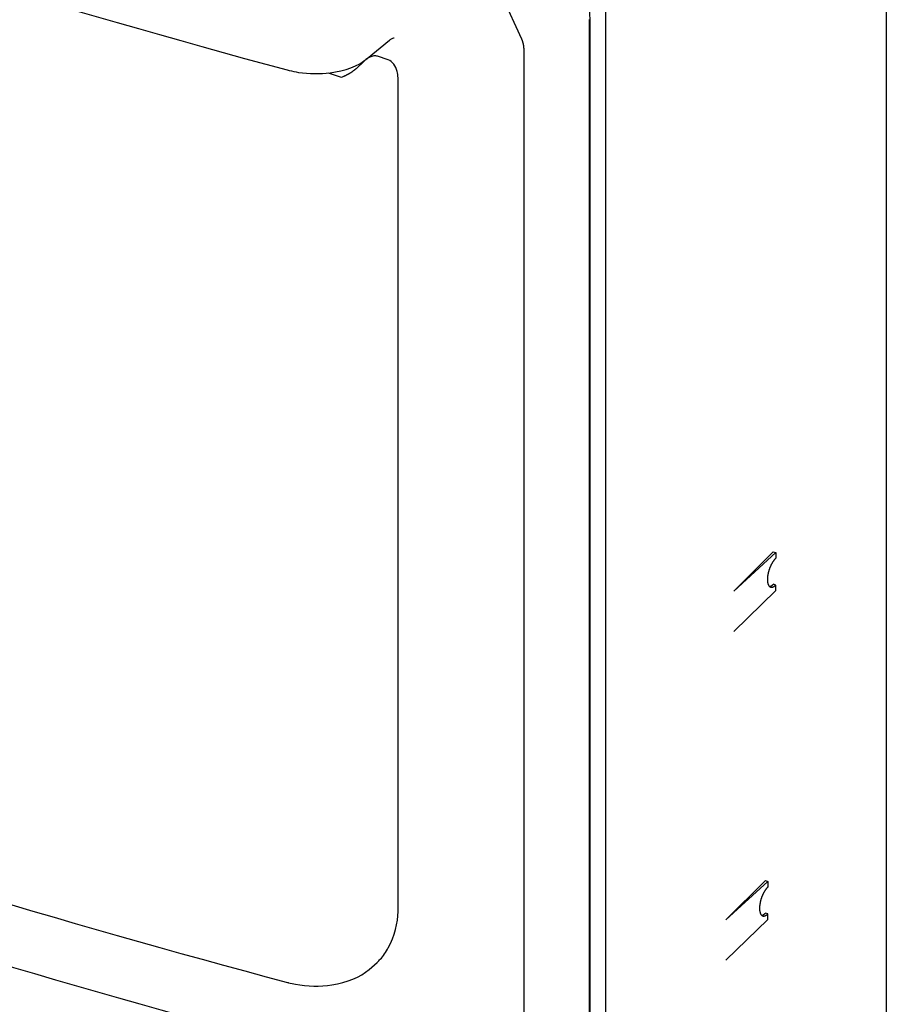
# Model space of a CAD drawing. Extents: x 1521 to 3034, y 856 to 1925.
# Drawn here: x 2927 to 3034, y 1437 to 1558 of the extents above; entities that cross this region are included whole.
import ezdxf

# ---------------------------------------------------------------- set-up
doc = ezdxf.new("R2010")
doc.units = 0
doc.header["$MEASUREMENT"] = 0
doc.layers.add('1', color=7, linetype='CONTINUOUS')

msp = doc.modelspace()

# ---------------------------------------------------------------- linework, layer by layer
at = {"layer": '1', "color": 40, "linetype": 'Continuous'}
for p, q in [((3033.65, 1636.46), (3033.65, 1293.3)), ((2977.79, 1579.87), (2988.85, 1555.71)), ((2999.21, 1294.86), (2999.21, 1562.04)), ((2997.2, 1294.82), (2997.2, 1558.08)), ((2997.23, 1558.06), (2997.23, 1294.81)), ((2969.9, 1553.29), (2972.64, 1555.55)), ((2972.47, 1553.15), (2971.18, 1553.59)), ((2989.14, 1554.11), (2989.14, 1293.04)), ((2969.48, 1552.95), (2968.54, 1552.06)), ((2966.75, 1550.99), (2965.16, 1551.53)), ((2973.7, 1448.6), (2973.7, 1550.59)), ((3014.93, 1487.93), (3019.77, 1492.74)), ((3014.93, 1487.93), (3020.08, 1492.64)), ((3019.77, 1492.74), (3020.08, 1492.64)), ((3020.08, 1492.64), (3020.08, 1491.96)), ((3020.08, 1488.66), (3019.77, 1488.76)), ((3020.08, 1487.98), (3020.08, 1488.66)), ((3014.93, 1482.98), (3020.08, 1487.98)), ((3013.96, 1447.56), (3018.8, 1452.37)), ((3013.96, 1447.56), (3019.11, 1452.27)), ((3018.8, 1452.37), (3019.11, 1452.27)), ((3019.11, 1452.27), (3019.11, 1451.59)), ((3019.11, 1448.3), (3018.8, 1448.39)), ((3019.11, 1447.61), (3019.11, 1448.3)), ((3013.96, 1442.62), (3019.11, 1447.61)), ((2970.14, 1441.46), (2971.11, 1442.31))]:
    msp.add_line(p, q, dxfattribs=at)
for points in [[(2973.2, 1555.85), (2973.2, 1555.85, 0.000577), (2973.2, 1555.85, 0.000675), (2973.2, 1555.85, 0.000619), (2973.2, 1555.85, 0.000376), (2973.2, 1555.85, 0.000191), (2973.2, 1555.85, 0.000015), (2973.2, 1555.85, -0.000158), (2973.2, 1555.85, -0.000376), (2973.2, 1555.85, -0.000578), (2973.2, 1555.85, -0.000811), (2973.2, 1555.85, -0.001034), (2973.2, 1555.85, -0.001292), (2973.2, 1555.85, -0.001541), (2973.2, 1555.85, -0.001826), (2973.2, 1555.85, -0.002102), (2973.2, 1555.85, -0.002417), (2973.2, 1555.85, -0.002723), (2973.2, 1555.85, -0.003068), (2973.2, 1555.85, -0.003407), (2973.2, 1555.85, -0.003786), (2973.2, 1555.85, -0.004156), (2973.2, 1555.85, -0.004562), (2973.2, 1555.85, -0.004968), (2973.2, 1555.85, -0.00542), (2973.2, 1555.85, -0.005829), (2973.2, 1555.85, -0.006238), (2973.2, 1555.85, -0.006748), (2973.2, 1555.85, -0.007396), (2973.2, 1555.85, -0.007589), (2973.2, 1555.85, -0.007418), (2973.2, 1555.85, -0.008725), (2973.2, 1555.85, -0.011131), (2973.2, 1555.85, -0.008598), (2973.2, 1555.85, -0.002569), (2973.2, 1555.85, -0.013054), (2973.2, 1555.85, -0.023493), (2973.2, 1555.85, -0.011402), (2973.2, 1555.85, -0.005941)], [(2988.85, 1555.71), (2988.87, 1555.67, -0.004751), (2988.89, 1555.63, -0.004511), (2988.9, 1555.59, -0.004368), (2988.92, 1555.55, -0.004338), (2988.93, 1555.51, -0.004261), (2988.95, 1555.47, -0.004183), (2988.96, 1555.43, -0.004093), (2988.97, 1555.38, -0.004028), (2988.99, 1555.34, -0.003946), (2989, 1555.29, -0.003881), (2989.01, 1555.24, -0.0038), (2989.03, 1555.19, -0.003736), (2989.04, 1555.14, -0.003663), (2989.05, 1555.09, -0.00361), (2989.06, 1555.04, -0.003527), (2989.07, 1554.98, -0.003447), (2989.08, 1554.93, -0.003411), (2989.09, 1554.87, -0.003431), (2989.09, 1554.82, -0.003258), (2989.1, 1554.76, -0.00298), (2989.11, 1554.7, -0.003258), (2989.11, 1554.64, -0.003849), (2989.12, 1554.57, -0.002811), (2989.12, 1554.51, -0.000862), (2989.13, 1554.46, -0.003978), (2989.13, 1554.38, -0.006625), (2989.13, 1554.26, -0.003078), (2989.14, 1554.11, -0.001579)], [(2972.47, 1553.15), (2972.47, 1553.15, -0.007571), (2972.47, 1553.15, -0.008268), (2972.47, 1553.15, -0.009368), (2972.47, 1553.15, -0.010858), (2972.47, 1553.15, -0.012452), (2972.47, 1553.15, -0.014111), (2972.47, 1553.15, -0.01594), (2972.47, 1553.15, -0.01782), (2972.47, 1553.15, -0.019712), (2972.47, 1553.15, -0.02142), (2972.47, 1553.15, -0.022868), (2972.47, 1553.15, -0.023843), (2972.47, 1553.15, -0.024261), (2972.47, 1553.15, -0.024054), (2972.47, 1553.15, -0.023235), (2972.47, 1553.15, -0.021953), (2972.47, 1553.15, -0.020286), (2972.47, 1553.15, -0.018474), (2972.47, 1553.15, -0.016563), (2972.47, 1553.15, -0.014738), (2972.47, 1553.15, -0.012983), (2972.47, 1553.15, -0.011398), (2972.47, 1553.15, -0.00996), (2972.47, 1553.15, -0.008698), (2972.47, 1553.15, -0.007546), (2972.47, 1553.15, -0.006525), (2972.47, 1553.15, -0.005695), (2972.47, 1553.15, -0.00499), (2972.47, 1553.15, -0.00421), (2972.47, 1553.15, -0.003459), (2972.47, 1553.15, -0.003206), (2972.47, 1553.15, -0.003064), (2972.47, 1553.15, -0.002087), (2972.47, 1553.15, -0.000979), (2972.47, 1553.15, -0.00209), (2972.47, 1553.15, -0.002383), (2972.47, 1553.15, -0.000978), (2972.47, 1553.15, -0.000523)], [(2968.54, 1552.06), (2968.49, 1552.03, -0.00365), (2968.45, 1551.99, -0.003511), (2968.41, 1551.95, -0.00344), (2968.36, 1551.91, -0.003449), (2968.32, 1551.87, -0.003425), (2968.27, 1551.84, -0.003398), (2968.22, 1551.8, -0.003362), (2968.17, 1551.76, -0.003343), (2968.12, 1551.72, -0.003311), (2968.07, 1551.68, -0.00329), (2968.01, 1551.65, -0.003257), (2967.96, 1551.61, -0.003235), (2967.9, 1551.57, -0.003205), (2967.84, 1551.54, -0.003191), (2967.79, 1551.5, -0.003151), (2967.73, 1551.46, -0.00311), (2967.66, 1551.43, -0.003109), (2967.6, 1551.39, -0.003158), (2967.54, 1551.36, -0.003029), (2967.47, 1551.32, -0.002797), (2967.41, 1551.29, -0.003085), (2967.34, 1551.25, -0.003681), (2967.27, 1551.22, -0.002719), (2967.2, 1551.18, -0.000841), (2967.14, 1551.15, -0.003885), (2967.05, 1551.12, -0.006582), (2966.92, 1551.06, -0.003105), (2966.75, 1550.99, -0.001605)], [(3020.08, 1491.96), (3020.04, 1491.93, 0.007086), (3020.01, 1491.9, 0.006188), (3019.98, 1491.86, 0.005687), (3019.95, 1491.82, 0.005819), (3019.91, 1491.78, 0.005779), (3019.88, 1491.74, 0.005504), (3019.84, 1491.7, 0.005267), (3019.81, 1491.65, 0.005165), (3019.78, 1491.61, 0.00502), (3019.74, 1491.56, 0.00489), (3019.71, 1491.5, 0.00475), (3019.67, 1491.45, 0.00465), (3019.64, 1491.4, 0.004537), (3019.61, 1491.34, 0.00445), (3019.58, 1491.28, 0.004354), (3019.54, 1491.22, 0.004283), (3019.51, 1491.16, 0.004205), (3019.48, 1491.09, 0.004147), (3019.45, 1491.03, 0.004086), (3019.42, 1490.96, 0.004041), (3019.39, 1490.9, 0.003996), (3019.36, 1490.83, 0.003962), (3019.34, 1490.76, 0.003932), (3019.31, 1490.69, 0.003909), (3019.29, 1490.62, 0.003893), (3019.26, 1490.55, 0.003881), (3019.24, 1490.48, 0.003879), (3019.22, 1490.41, 0.003877), (3019.2, 1490.34, 0.003888), (3019.18, 1490.27, 0.003897), (3019.16, 1490.21, 0.003921), (3019.15, 1490.14, 0.00394), (3019.13, 1490.07, 0.003978), (3019.12, 1490, 0.004008), (3019.1, 1489.93, 0.004059), (3019.09, 1489.87, 0.004099), (3019.08, 1489.81, 0.004165), (3019.07, 1489.74, 0.004217), (3019.07, 1489.68, 0.004296), (3019.06, 1489.62, 0.004355), (3019.06, 1489.56, 0.004456), (3019.05, 1489.5, 0.004543), (3019.05, 1489.45, 0.004637), (3019.05, 1489.39, 0.004683), (3019.05, 1489.34, 0.004899), (3019.05, 1489.29, 0.005084), (3019.05, 1489.24, 0.005247), (3019.05, 1489.18, 0.005597), (3019.06, 1489.13, 0.005935), (3019.06, 1489.08, 0.006285), (3019.07, 1489.04, 0.006661), (3019.07, 1488.99, 0.007106), (3019.08, 1488.94, 0.007577), (3019.09, 1488.9, 0.008107), (3019.1, 1488.85, 0.008679), (3019.12, 1488.81, 0.009322), (3019.13, 1488.77, 0.010019), (3019.15, 1488.73, 0.010787), (3019.16, 1488.69, 0.011623), (3019.18, 1488.65, 0.012525), (3019.2, 1488.62, 0.013501), (3019.22, 1488.59, 0.014524), (3019.24, 1488.56, 0.015607), (3019.26, 1488.53, 0.016691), (3019.29, 1488.51, 0.01779), (3019.31, 1488.49, 0.018811), (3019.34, 1488.47, 0.019763), (3019.36, 1488.45, 0.020532), (3019.39, 1488.43, 0.021131), (3019.42, 1488.42, 0.021458), (3019.45, 1488.41, 0.021534), (3019.48, 1488.4, 0.021306), (3019.51, 1488.4, 0.020855), (3019.54, 1488.4, 0.02018), (3019.58, 1488.4, 0.019274), (3019.61, 1488.4, 0.018188), (3019.64, 1488.41, 0.017245), (3019.67, 1488.41, 0.016391), (3019.71, 1488.42, 0.014927), (3019.74, 1488.44, 0.013145), (3019.78, 1488.45, 0.013258), (3019.81, 1488.47, 0.01419), (3019.85, 1488.49, 0.010332), (3019.88, 1488.51, 0.004314), (3019.91, 1488.52, 0.012524), (3019.95, 1488.55, 0.018653), (3020, 1488.6, 0.008718), (3020.08, 1488.66, 0.004601)], [(3019.31, 1488.48), (3019.33, 1488.49, 0.008828), (3019.34, 1488.49, 0.008578), (3019.35, 1488.49, 0.008323), (3019.37, 1488.49, 0.008102), (3019.38, 1488.5, 0.007858), (3019.4, 1488.5, 0.007619), (3019.41, 1488.51, 0.007369), (3019.43, 1488.51, 0.007135), (3019.44, 1488.52, 0.006894), (3019.46, 1488.53, 0.006666), (3019.47, 1488.53, 0.006432), (3019.49, 1488.54, 0.006212), (3019.5, 1488.55, 0.005997), (3019.52, 1488.56, 0.005801), (3019.54, 1488.57, 0.005582), (3019.55, 1488.58, 0.005359), (3019.57, 1488.59, 0.005214), (3019.58, 1488.6, 0.005132), (3019.6, 1488.61, 0.004816), (3019.61, 1488.62, 0.004361), (3019.63, 1488.63, 0.00464), (3019.65, 1488.64, 0.005304), (3019.66, 1488.66, 0.003902), (3019.68, 1488.67, 0.001371), (3019.69, 1488.68, 0.005241), (3019.71, 1488.7, 0.008468), (3019.74, 1488.72, 0.003964), (3019.77, 1488.76, 0.002066)], [(3019.11, 1451.59), (3019.08, 1451.56, 0.007075), (3019.04, 1451.53, 0.006181), (3019.01, 1451.5, 0.005685), (3018.98, 1451.46, 0.005819), (3018.94, 1451.42, 0.005779), (3018.91, 1451.38, 0.005504), (3018.88, 1451.33, 0.005267), (3018.84, 1451.29, 0.005165), (3018.81, 1451.24, 0.00502), (3018.77, 1451.19, 0.00489), (3018.74, 1451.14, 0.00475), (3018.71, 1451.08, 0.00465), (3018.67, 1451.03, 0.004537), (3018.64, 1450.97, 0.00445), (3018.61, 1450.91, 0.004354), (3018.57, 1450.85, 0.004283), (3018.54, 1450.79, 0.004205), (3018.51, 1450.73, 0.004147), (3018.48, 1450.66, 0.004086), (3018.45, 1450.6, 0.004041), (3018.42, 1450.53, 0.003996), (3018.4, 1450.46, 0.003962), (3018.37, 1450.4, 0.003932), (3018.34, 1450.33, 0.003909), (3018.32, 1450.26, 0.003893), (3018.29, 1450.19, 0.003881), (3018.27, 1450.12, 0.003879), (3018.25, 1450.05, 0.003877), (3018.23, 1449.98, 0.003888), (3018.21, 1449.91, 0.003897), (3018.19, 1449.84, 0.003921), (3018.18, 1449.77, 0.00394), (3018.16, 1449.7, 0.003978), (3018.15, 1449.64, 0.004008), (3018.14, 1449.57, 0.004059), (3018.12, 1449.5, 0.004099), (3018.11, 1449.44, 0.004165), (3018.11, 1449.38, 0.004217), (3018.1, 1449.31, 0.004296), (3018.09, 1449.25, 0.004355), (3018.09, 1449.2, 0.004456), (3018.08, 1449.14, 0.004543), (3018.08, 1449.08, 0.004637), (3018.08, 1449.03, 0.004683), (3018.08, 1448.97, 0.004899), (3018.08, 1448.92, 0.005084), (3018.08, 1448.87, 0.005247), (3018.08, 1448.82, 0.005597), (3018.09, 1448.77, 0.005935), (3018.09, 1448.72, 0.006285), (3018.1, 1448.67, 0.006661), (3018.11, 1448.62, 0.007106), (3018.11, 1448.58, 0.007577), (3018.12, 1448.53, 0.008107), (3018.14, 1448.49, 0.008679), (3018.15, 1448.44, 0.009322), (3018.16, 1448.4, 0.010019), (3018.18, 1448.36, 0.010787), (3018.19, 1448.32, 0.011623), (3018.21, 1448.29, 0.012525), (3018.23, 1448.26, 0.013501), (3018.25, 1448.22, 0.014524), (3018.27, 1448.19, 0.015607), (3018.29, 1448.17, 0.016691), (3018.32, 1448.14, 0.01779), (3018.34, 1448.12, 0.018811), (3018.37, 1448.1, 0.019763), (3018.4, 1448.08, 0.020532), (3018.42, 1448.07, 0.021131), (3018.45, 1448.05, 0.021458), (3018.48, 1448.04, 0.021534), (3018.51, 1448.04, 0.021306), (3018.54, 1448.03, 0.020855), (3018.57, 1448.03, 0.02018), (3018.61, 1448.03, 0.019274), (3018.64, 1448.03, 0.018188), (3018.67, 1448.04, 0.017245), (3018.71, 1448.05, 0.016391), (3018.74, 1448.06, 0.014927), (3018.77, 1448.07, 0.013145), (3018.81, 1448.08, 0.013258), (3018.84, 1448.1, 0.014192), (3018.88, 1448.12, 0.010331), (3018.91, 1448.14, 0.004308), (3018.94, 1448.16, 0.012527), (3018.98, 1448.19, 0.018664), (3019.03, 1448.23, 0.008721), (3019.11, 1448.3, 0.004601)], [(3018.34, 1448.12), (3018.36, 1448.12, 0.008825), (3018.37, 1448.12, 0.008575), (3018.39, 1448.13, 0.008321), (3018.4, 1448.13, 0.0081), (3018.42, 1448.13, 0.007857), (3018.43, 1448.14, 0.007617), (3018.44, 1448.14, 0.007369), (3018.46, 1448.15, 0.007134), (3018.47, 1448.15, 0.006893), (3018.49, 1448.16, 0.006666), (3018.51, 1448.17, 0.006432), (3018.52, 1448.17, 0.006212), (3018.54, 1448.18, 0.005997), (3018.55, 1448.19, 0.005801), (3018.57, 1448.2, 0.005583), (3018.58, 1448.21, 0.00536), (3018.6, 1448.22, 0.005215), (3018.61, 1448.23, 0.005133), (3018.63, 1448.24, 0.004817), (3018.65, 1448.25, 0.004362), (3018.66, 1448.26, 0.004641), (3018.68, 1448.28, 0.005305), (3018.69, 1448.29, 0.003903), (3018.71, 1448.3, 0.001372), (3018.72, 1448.31, 0.005242), (3018.74, 1448.33, 0.008471), (3018.77, 1448.36, 0.003966), (3018.8, 1448.39, 0.002066)]]:
    msp.add_lwpolyline(points, format="xyb", dxfattribs=at)
for points in [[(2801.17, 1605.84), (2850.75, 1585.16), (2904.08, 1567.06), (2960.08, 1551.9)], [(2997.1, 1559.88), (2997.19, 1559.34), (2997.23, 1558.72), (2997.23, 1558.06)], [(2800.97, 1493.89), (2850.62, 1472.99), (2904.03, 1454.86), (2960.13, 1439.87)], [(2801.38, 1486.14), (2850.95, 1465.28), (2904.27, 1447.19), (2960.25, 1432.22)]]:
    msp.add_open_spline(points, degree=3, dxfattribs=at)
for points, knots in [([(2972.64, 1555.55), (2972.66, 1555.57), (2972.72, 1555.62), (2972.88, 1555.73), (2973.19, 1555.89), (2973.22, 1555.85), (2973.2, 1555.85)], [0, 0, 0, 0, 0.040439, 0.163211, 0.421457, 1, 1, 1, 1]), ([(2971.18, 1553.59), (2971.11, 1553.61), (2970.89, 1553.66), (2970.34, 1553.59), (2969.82, 1553.27), (2969.48, 1552.95)], [0.004476863, 0.004476863, 0.004476863, 0.004476863, 0.005011208, 0.006033034, 0.007934199, 0.007934199, 0.007934199, 0.007934199]), ([(2960.08, 1551.9), (2960.16, 1551.88), (2960.61, 1551.77), (2962.33, 1551.42), (2966.04, 1551.37), (2968.8, 1552.39), (2969.9, 1553.29)], [0, 0, 0, 0, 0.022081, 0.134297, 0.488924, 1, 1, 1, 1]), ([(2973.7, 1550.59), (2973.7, 1550.62), (2973.7, 1550.73), (2973.68, 1551.14), (2973.54, 1552.22), (2973.05, 1552.95), (2972.47, 1553.15)], [0, 0, 0, 0, 0.021445, 0.092929, 0.333662, 1, 1, 1, 1]), ([(2971.11, 1442.31), (2971.13, 1442.33), (2971.27, 1442.46), (2971.76, 1442.96), (2973.04, 1444.81), (2973.71, 1447.23), (2973.7, 1448.6)], [0, 0, 0, 0, 0.01617, 0.09806, 0.355206, 1, 1, 1, 1]), ([(2960.13, 1439.87), (2960.17, 1439.86), (2960.49, 1439.77), (2962.23, 1439.39), (2966.12, 1439.33), (2969.08, 1440.53), (2970.14, 1441.46)], [0, 0, 0, 0, 0.012603, 0.091249, 0.492456, 1, 1, 1, 1])]:
    msp.add_open_spline(points, degree=3, knots=knots, dxfattribs=at)

doc.saveas('drawing.dxf')
